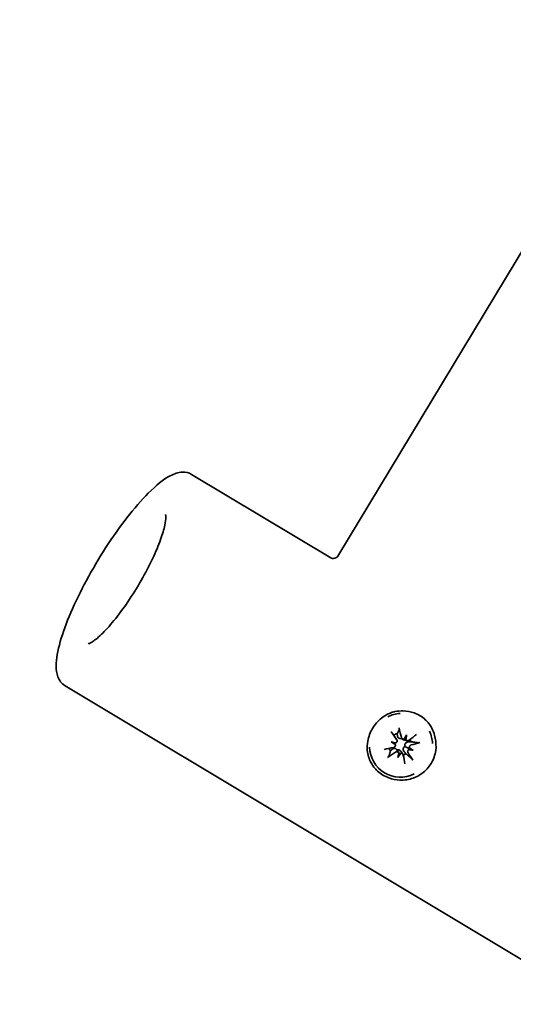
# Model space of a CAD drawing. Units: millimetres. Extents: x 1137 to 18937, y 404 to 15204.
# Drawn here: x 9709 to 9765, y 8874 to 8985 of the extents above; entities that cross this region are included whole.
import ezdxf

# ---------------------------------------------------------------- set-up
doc = ezdxf.new("R2010")
doc.units = ezdxf.units.MM
doc.layers.add('Widoczne (ISO)', color=5, linetype='Continuous', lineweight=50)
doc.layers.add('wymiary 100', color=5, linetype='Continuous')
doc.layers.add('wymiary 100 strefy', color=5, linetype='Continuous')
doc.styles.get("Standard").update_dxf_attribs({"font": 'arial.ttf'})
doc.dimstyles.new('FK_rzuty 100_m$0', dxfattribs={"dimscale": 100, "dimtxt": 2.5, "dimasz": 2.5, "dimexe": 1.25, "dimexo": 0.625, "dimtad": 1, "dimlfac": 0.001, "dimrnd": 0.01, "dimzin": 1, "dimdsep": 46, "dimtxsty": 'Standard', "dimblk": 'ARCHTICK', "dimcen": 2.5, "dimadec": 0, "dimazin": 0, "dimtfac": 1, "dimtmove": 0, "dimatfit": 3, "dimfxl": 1, "dimarcsym": 0})
doc.dimstyles.new('FK_rzuty 100_STREFY', dxfattribs={"dimscale": 100, "dimtxt": 4, "dimasz": 2.5, "dimexe": 1.25, "dimexo": 0.625, "dimgap": 1, "dimtad": 1, "dimlfac": 0.001, "dimrnd": 0.01, "dimzin": 1, "dimdsep": 46, "dimtxsty": 'Standard', "dimblk": 'OBLIQUE', "dimcen": 2.5, "dimadec": 0, "dimazin": 0, "dimtfac": 1, "dimtmove": 0, "dimatfit": 3, "dimfxl": 1, "dimarcsym": 0})

# ---------------------------------------------------------------- blocks, each defined once
blk = doc.blocks.new('_Oblique')
at = {"color": 0, "linetype": 'ByBlock', "lineweight": -2}
blk.add_line((-0.5, -0.5), (0.5, 0.5), dxfattribs=at)
blk = doc.blocks.new('*D9')
at = {"layer": 'Defpoints', "color": 0, "transparency": 16777216}
for p in [(6522.23, 10790.12), (10586.56, 10790.12), (10493.16, 6780.12)]:
    blk.add_point(p, dxfattribs=at)
at = {"layer": 'wymiary 100 strefy', "color": 0, "lineweight": -2, "transparency": 16777216}
for p, q in [((10524.06, 10790.12), (6397.23, 10790.12)), ((6522.23, 6780.12), (6522.23, 10790.12)), ((10430.66, 6780.12), (6397.23, 6780.12))]:
    blk.add_line(p, q, dxfattribs=at)
at = {"layer": 'wymiary 100 strefy', "color": 0, "lineweight": -2, "transparency": 16777216, "xscale": 250, "yscale": 250, "zscale": 250}
for p, rotation in [((6522.23, 10790.12), 90), ((6522.23, 6780.12), 270)]:
    blk.add_blockref('_Oblique', p, dxfattribs=dict(at, rotation=rotation))
at = {"layer": 'wymiary 100 strefy', "color": 0, "transparency": 16777216, "insert": (6218, 8785.12), "char_height": 400, "attachment_point": 5, "rotation": 90}
blk.add_mtext('4.01 m', dxfattribs=at)
blk = doc.blocks.new('_ArchTick')
at = {"color": 0, "linetype": 'ByBlock', "const_width": 0.15}
blk.add_lwpolyline([(-0.5, -0.5), (0.5, 0.5)], dxfattribs=at)
blk = doc.blocks.new('*D10')
at = {"layer": 'Defpoints', "color": 0, "transparency": 16777216}
for p in [(12359.07, 8964.39), (8739, 8785.12), (12359.07, 7355.16)]:
    blk.add_point(p, dxfattribs=at)
at = {"layer": 'wymiary 100', "color": 0, "lineweight": -2, "transparency": 16777216}
for p, q in [((12359.07, 8901.89), (12359.07, 7230.16)), ((8739, 8722.62), (8739, 7230.16)), ((8739, 7355.16), (12359.07, 7355.16))]:
    blk.add_line(p, q, dxfattribs=at)
at = {"layer": 'wymiary 100', "color": 0, "lineweight": -2, "transparency": 16777216, "xscale": 250, "yscale": 250, "zscale": 250, "rotation": 180}
blk.add_blockref('_ArchTick', (8739, 7355.16), dxfattribs=at)
at = {"layer": 'wymiary 100', "color": 0, "lineweight": -2, "transparency": 16777216, "xscale": 250, "yscale": 250, "zscale": 250}
blk.add_blockref('_ArchTick', (12359.07, 7355.16), dxfattribs=at)
at = {"layer": 'wymiary 100', "color": 0, "transparency": 16777216, "insert": (10549.04, 7545.39), "char_height": 250, "attachment_point": 5}
blk.add_mtext('3.62', dxfattribs=at)
blk = doc.blocks.new('*D11')
at = {"layer": 'Defpoints', "color": 0, "transparency": 16777216}
for p in [(8290.38, 9333.37), (10589.56, 9333.37), (10589.56, 8236.87)]:
    blk.add_point(p, dxfattribs=at)
at = {"layer": 'wymiary 100', "color": 0, "lineweight": -2, "transparency": 16777216}
for p, q in [((10527.06, 9333.37), (8165.38, 9333.37)), ((8290.38, 8236.87), (8290.38, 9333.37)), ((10527.06, 8236.87), (8165.38, 8236.87))]:
    blk.add_line(p, q, dxfattribs=at)
at = {"layer": 'wymiary 100', "color": 0, "lineweight": -2, "transparency": 16777216, "xscale": 250, "yscale": 250, "zscale": 250}
for p, rotation in [((8290.38, 9333.37), 90), ((8290.38, 8236.87), 270)]:
    blk.add_blockref('_ArchTick', p, dxfattribs=dict(at, rotation=rotation))
at = {"layer": 'wymiary 100', "color": 0, "transparency": 16777216, "insert": (8100.24, 8785.12), "char_height": 250, "attachment_point": 5, "rotation": 90}
blk.add_mtext('1.10', dxfattribs=at)

msp = doc.modelspace()

# ---------------------------------------------------------------- linework, layer by layer
at = {"layer": 'Widoczne (ISO)', "linetype": 'Continuous', "lineweight": 35}
for p, q in [((9774.496, 8972.864), (9745.343, 8924.541)), ((9728.698, 8933.819), (9744.519, 8924.336)), ((9714.303, 8909.803), (9770.919, 8875.866)), ((9753.151, 8904.226), (9752.983, 8903.841)), ((9751.395, 8903.415), (9751.766, 8903.279)), ((9751.816, 8903.222), (9751.776, 8903.279)), ((9752.015, 8903.693), (9751.808, 8903.988)), ((9752.747, 8903.742), (9752.348, 8903.83)), ((9753.22, 8903.564), (9752.827, 8903.651)), ((9752.258, 8902.202), (9752.027, 8902.533)), ((9752.148, 8901.66), (9752.288, 8902.063)), ((9752.731, 8902.025), (9752.512, 8902.339)), ((9753.905, 8902.47), (9753.505, 8902.625)), ((9750.478, 8900.004), (9750.416, 8900.046))]:
    msp.add_line(p, q, dxfattribs=at)
for centre, major_axis, ratio, start_param, end_param in [((9752.508, 8903.038), (2.029, 3.034), 0.970646, 0.6330339, 1.0339037), ((9751.501, 8904.439), (4.905, -6.912), 0.001552, 4.6896889, 4.819224), ((9752.37, 8903.13), (0.721, 1.078), 0.970646, 0.8300345, 1.1871035), ((9750.364, 8903.914), (-2.026, 8.229), 0.2514767, 4.6538461, 4.7833811), ((9754.454, 8902.27), (3.417, 6.629), 0.2786842, 1.4171282, 1.4905671), ((9748.058, 8904.676), (-1.532, -7.299), 0.6830169, 1.5786259, 1.6520648), ((9751.348, 8903.544), (-6.873, -4.959), 0.1401477, 1.7758174, 1.9053525), ((9752.508, 8903.038), (-2.029, -3.034), 0.970646, 2.2038303, 2.6047), ((9750.414, 8900.405), (7.373, -1.126), 0.4197345, 1.4282678, 1.5017067), ((9752.97, 8906.943), (-6.128, 4.251), 0.5114982, 1.6670297, 1.7404686), ((9751.846, 8903.464), (-0.265, -0.08), 0.6304664, 1.0793093, 1.6939943), ((9751.684, 8903.048), (-0.091, 0.284), 0.6629319, 4.8100754, 5.4247603), ((9752.892, 8903.947), (0.118, 0.208), 0.5615575, 3.8977826, 4.5124675), ((9753.299, 8903.794), (-0.301, 0.142), 0.710024, 0.4021217, 1.0168066), ((9752.37, 8903.13), (-0.721, -1.078), 0.970646, 2.4008308, 2.5967439), ((9750.861, 8904.68), (8.338, 1.522), 0.2565223, 5.0073126, 5.1368477), ((9752.508, 8903.038), (-2.029, -3.034), 0.970646, 5.3454229, 7.317089), ((9751.108, 8903.433), (-8.288, -1.773), 0.0873276, 1.4894954, 1.6190305), ((9750.62, 8904.569), (6.948, 4.853), 0.3093425, 4.5499011, 4.6794362), ((9752.37, 8903.13), (-0.721, -1.078), 0.970646, 5.6383126, 5.8994925), ((9754.703, 8902.907), (2.21, 7.123), 0.2876291, 1.7616616, 1.8351005), ((9748.307, 8905.313), (-3.164, -6.753), 0.6919618, 1.3437733, 1.4172122), ((9752.132, 8902.003), (-0.095, -0.222), 0.5669625, 2.0733039, 2.6879889), ((9752.54, 8901.85), (0.288, -0.169), 0.712149, 2.2867657, 2.9014507), ((9751.604, 8904.199), (1.77, -8.288), 0.0822819, 1.1464872, 1.2760222), ((9752.37, 8903.13), (-0.721, -1.078), 0.970646, 0.9253198, 1.1871035), ((9750.467, 8903.674), (-5.176, 6.711), 0.1676427, 4.2312379, 4.360773), ((9753.585, 8902.333), (0.12, -0.282), 0.6750329, 2.9422359, 3.5569208), ((9752.347, 8907.178), (-6.823, 3.011), 0.5509115, 1.959562, 2.0330009), ((9753.748, 8902.749), (0.281, 0.057), 0.6452545, 2.9349664, 3.5496514), ((9749.791, 8900.64), (7.05, -2.434), 0.4591478, 1.1137211, 1.18716)]:
    msp.add_ellipse(centre, major_axis=major_axis, ratio=ratio, start_param=start_param, end_param=end_param, dxfattribs=at)
for points, knots in [([(9728.698, 8933.819), (9728.378, 8934.011), (9728.004, 8934.087), (9727.166, 8934.059), (9726.717, 8933.894), (9725.478, 8933.241), (9724.659, 8932.572), (9722.988, 8930.903), (9722.16, 8929.949), (9720.517, 8927.834), (9719.703, 8926.681), (9718.15, 8924.274), (9717.409, 8923.021), (9716.066, 8920.528), (9715.464, 8919.289), (9714.453, 8916.932), (9714.047, 8915.816), (9713.468, 8913.774), (9713.302, 8912.864), (9713.299, 8911.628), (9713.346, 8911.218), (9713.635, 8910.433), (9713.904, 8910.042), (9714.303, 8909.803)], [0.0119061, 0.0119061, 0.0119061, 0.0119061, 0.165658, 0.165658, 0.3886143, 0.3886143, 0.7752249, 0.7752249, 1.1163527, 1.1163527, 1.4452401, 1.4452401, 1.7710439, 1.7710439, 2.0970655, 2.0970655, 2.4268602, 2.4268602, 2.7706016, 2.7706016, 2.9620501, 2.9620501, 3.1534987, 3.1534987, 3.1534987, 3.1534987]), ([(9725.728, 8929.245), (9725.728, 8929.245), (9725.729, 8929.244), (9725.735, 8929.226), (9725.762, 8929.121), (9725.763, 8928.733), (9725.73, 8928.419), (9725.554, 8927.584), (9725.394, 8927.031), (9724.933, 8925.749), (9724.622, 8925.008), (9723.878, 8923.436), (9723.441, 8922.603), (9722.489, 8920.944), (9721.973, 8920.118), (9720.92, 8918.571), (9720.384, 8917.848), (9719.358, 8916.591), (9718.867, 8916.054), (9718.01, 8915.235), (9717.637, 8914.941), (9717.124, 8914.627), (9716.956, 8914.581), (9716.938, 8914.579), (9716.937, 8914.579), (9716.937, 8914.579)], [6.4458981, 6.4458981, 6.4458981, 6.4458981, 6.4636657, 6.4636657, 6.6494144, 6.6494144, 6.8781529, 6.8781529, 7.1540993, 7.1540993, 7.4542963, 7.4542963, 7.7637532, 7.7637532, 8.0760067, 8.0760067, 8.3873913, 8.3873913, 8.6932278, 8.6932278, 8.9821032, 8.9821032, 9.2244794, 9.2244794, 9.238253, 9.238253, 9.238253, 9.238253]), ([(9744.519, 8924.336), (9744.531, 8924.329), (9744.56, 8924.312), (9744.664, 8924.281), (9744.741, 8924.267), (9744.919, 8924.275), (9745.018, 8924.3), (9745.179, 8924.376), (9745.24, 8924.424), (9745.317, 8924.501), (9745.335, 8924.529), (9745.343, 8924.541)], [0.01190609, 0.01190609, 0.01190609, 0.01190609, 0.05804971, 0.05804971, 0.10419333, 0.10419333, 0.15033695, 0.15033695, 0.19648058, 0.19648058, 0.2426242, 0.2426242, 0.2426242, 0.2426242]), ([(9751.519, 8906.789), (9751.099, 8906.653), (9750.678, 8906.43), (9749.892, 8905.81), (9749.537, 8905.398), (9749.017, 8904.536), (9748.819, 8904.031), (9748.66, 8903.161), (9748.644, 8902.801), (9748.72, 8901.961), (9748.858, 8901.497), (9749.293, 8900.702), (9749.55, 8900.378), (9750.037, 8899.937), (9750.241, 8899.788), (9750.451, 8899.662), (9750.662, 8899.536), (9750.892, 8899.425), (9751.527, 8899.193), (9751.952, 8899.108), (9752.908, 8899.069), (9753.415, 8899.147), (9754.246, 8899.443), (9754.578, 8899.614), (9755.312, 8900.139), (9755.678, 8900.544), (9756.198, 8901.405), (9756.385, 8901.918), (9756.523, 8902.926), (9756.496, 8903.418), (9756.392, 8903.868)], [-1.65299061, -1.65299061, -1.65299061, -1.65299061, -1.58441378, -1.58441378, -1.50896602, -1.50896602, -1.43351826, -1.43351826, -1.38118012, -1.38118012, -1.30526199, -1.30526199, -1.24489942, -1.24489942, -1.20717282, -1.20717282, -1.20717282, -1.16944621, -1.16944621, -1.10908364, -1.10908364, -1.03316552, -1.03316552, -0.98082737, -0.98082737, -0.90537961, -0.90537961, -0.82993185, -0.82993185, -0.76135503, -0.76135503, -0.76135503, -0.76135503]), ([(9751.532, 8906.793), (9751.53, 8906.792), (9751.528, 8906.792), (9751.523, 8906.79), (9751.521, 8906.79), (9751.519, 8906.789)], [0.01315130773, 0.01315130773, 0.01315130773, 0.01315130773, 0.01347726629, 0.01347726629, 0.01380322485, 0.01380322485, 0.01380322485, 0.01380322485]), ([(9751.794, 8906.863), (9751.774, 8906.858), (9751.754, 8906.854), (9751.709, 8906.843), (9751.685, 8906.837), (9751.661, 8906.831), (9751.637, 8906.824), (9751.612, 8906.818), (9751.57, 8906.805), (9751.551, 8906.799), (9751.532, 8906.793)], [0.000651917, 0.000651917, 0.000651917, 0.000651917, 0.003450806, 0.003450806, 0.006901612, 0.006901612, 0.006901612, 0.010352419, 0.010352419, 0.013151308, 0.013151308, 0.013151308, 0.013151308]), ([(9751.808, 8906.866), (9751.806, 8906.865), (9751.804, 8906.865), (9751.799, 8906.864), (9751.797, 8906.863), (9751.794, 8906.863)], [0, 0, 0, 0, 0.00032595856, 0.00032595856, 0.00065191713, 0.00065191713, 0.00065191713, 0.00065191713]), ([(9756.324, 8904.158), (9756.257, 8904.444), (9756.152, 8904.729), (9755.822, 8905.352), (9755.569, 8905.678), (9755.086, 8906.121), (9754.883, 8906.27), (9754.674, 8906.396), (9754.464, 8906.521), (9754.234, 8906.631), (9753.6, 8906.858), (9753.175, 8906.938), (9752.431, 8906.959), (9752.111, 8906.929), (9751.808, 8906.866)], [-0.44581779, -0.44581779, -0.44581779, -0.44581779, -0.39988288, -0.39988288, -0.33952, -0.33952, -0.3017932, -0.3017932, -0.3017932, -0.26406641, -0.26406641, -0.20370353, -0.20370353, -0.15776862, -0.15776862, -0.15776862, -0.15776862]), ([(9751.498, 8904.421), (9751.495, 8904.426), (9751.489, 8904.433), (9751.475, 8904.453), (9751.463, 8904.47), (9751.439, 8904.504), (9751.423, 8904.526), (9751.4, 8904.559), (9751.389, 8904.574), (9751.379, 8904.588)], [0.070191396, 0.070191396, 0.070191396, 0.070191396, 0.076442744, 0.076442744, 0.084065174, 0.084065174, 0.09168693, 0.09168693, 0.096513476, 0.096513476, 0.096513476, 0.096513476]), ([(9752.348, 8903.83), (9752.326, 8903.835), (9752.305, 8903.842), (9752.252, 8903.864), (9752.223, 8903.883), (9752.174, 8903.926), (9752.15, 8903.955), (9752.116, 8904.019), (9752.105, 8904.054), (9752.1, 8904.088), (9752.098, 8904.1), (9752.097, 8904.112), (9752.096, 8904.124)], [-0.044116249, -0.044116249, -0.044116249, -0.044116249, -0.037307743, -0.037307743, -0.026130763, -0.026130763, -0.013065382, -0.013065382, 0, 0, 0, 0.004492932, 0.004492932, 0.004492932, 0.004492932]), ([(9752.285, 8905.006), (9752.289, 8904.989), (9752.294, 8904.972), (9752.301, 8904.932), (9752.306, 8904.904), (9752.309, 8904.86), (9752.309, 8904.838), (9752.306, 8904.81), (9752.303, 8904.799), (9752.299, 8904.791)], [0.025772332, 0.025772332, 0.025772332, 0.025772332, 0.030598878, 0.030598878, 0.038220634, 0.038220634, 0.045843063, 0.045843063, 0.052094412, 0.052094412, 0.052094412, 0.052094412]), ([(9756.328, 8904.145), (9756.327, 8904.147), (9756.327, 8904.15), (9756.326, 8904.154), (9756.325, 8904.156), (9756.324, 8904.158)], [0.01315130773, 0.01315130773, 0.01315130773, 0.01315130773, 0.01347726629, 0.01347726629, 0.01380322485, 0.01380322485, 0.01380322485, 0.01380322485]), ([(9756.389, 8903.882), (9756.384, 8903.902), (9756.38, 8903.922), (9756.369, 8903.966), (9756.364, 8903.991), (9756.358, 8904.015), (9756.352, 8904.04), (9756.347, 8904.064), (9756.336, 8904.107), (9756.332, 8904.126), (9756.328, 8904.145)], [0.000651917, 0.000651917, 0.000651917, 0.000651917, 0.003450806, 0.003450806, 0.006901612, 0.006901612, 0.006901612, 0.010352419, 0.010352419, 0.013151308, 0.013151308, 0.013151308, 0.013151308]), ([(9751.862, 8903.136), (9751.87, 8903.112), (9751.874, 8903.086), (9751.875, 8903.025), (9751.868, 8902.99), (9751.844, 8902.929), (9751.824, 8902.898), (9751.775, 8902.847), (9751.746, 8902.827), (9751.699, 8902.806), (9751.681, 8902.8), (9751.662, 8902.796)], [0.022621863, 0.022621863, 0.022621863, 0.022621863, 0.030023019, 0.030023019, 0.039947718, 0.039947718, 0.049914853, 0.049914853, 0.059881988, 0.059881988, 0.065328799, 0.065328799, 0.065328799, 0.065328799]), ([(9752.014, 8903.694), (9752.033, 8903.667), (9752.048, 8903.634), (9752.064, 8903.565), (9752.065, 8903.529), (9752.054, 8903.464), (9752.042, 8903.43), (9752.005, 8903.37), (9751.98, 8903.344), (9751.946, 8903.319), (9751.938, 8903.313), (9751.929, 8903.309)], [0, 0, 0, 0, 0.010033018, 0.010033018, 0.020066035, 0.020066035, 0.029990587, 0.029990587, 0.039915139, 0.039915139, 0.042773287, 0.042773287, 0.042773287, 0.042773287]), ([(9752.886, 8903.75), (9752.863, 8903.742), (9752.837, 8903.737), (9752.778, 8903.734), (9752.743, 8903.74), (9752.682, 8903.763), (9752.652, 8903.782), (9752.601, 8903.829), (9752.581, 8903.859), (9752.559, 8903.905), (9752.553, 8903.923), (9752.549, 8903.941)], [0.022621863, 0.022621863, 0.022621863, 0.022621863, 0.030023019, 0.030023019, 0.039947718, 0.039947718, 0.049914853, 0.049914853, 0.059881988, 0.059881988, 0.065328799, 0.065328799, 0.065328799, 0.065328799]), ([(9752.827, 8903.651), (9752.812, 8903.654), (9752.797, 8903.658), (9752.744, 8903.676), (9752.709, 8903.694), (9752.656, 8903.731), (9752.635, 8903.75), (9752.617, 8903.771)], [0.195387461, 0.195387461, 0.195387461, 0.195387461, 0.199737602, 0.199737602, 0.210914581, 0.210914581, 0.219488685, 0.219488685, 0.219488685, 0.219488685]), ([(9752.964, 8902.924), (9752.956, 8902.944), (9752.95, 8902.966), (9752.938, 8903.027), (9752.936, 8903.067), (9752.946, 8903.14), (9752.958, 8903.178), (9752.994, 8903.247), (9753.017, 8903.277), (9753.071, 8903.331), (9753.107, 8903.356), (9753.186, 8903.396), (9753.229, 8903.41), (9753.269, 8903.418), (9753.283, 8903.42), (9753.298, 8903.422), (9753.312, 8903.424)], [-0.065902907, -0.065902907, -0.065902907, -0.065902907, -0.059661701, -0.059661701, -0.048484722, -0.048484722, -0.037307743, -0.037307743, -0.026130763, -0.026130763, -0.013065382, -0.013065382, 0, 0, 0, 0.004492932, 0.004492932, 0.004492932, 0.004492932]), ([(9753.428, 8903.611), (9753.402, 8903.591), (9753.37, 8903.575), (9753.304, 8903.557), (9753.269, 8903.556), (9753.206, 8903.565), (9753.173, 8903.576), (9753.115, 8903.612), (9753.09, 8903.636), (9753.065, 8903.67), (9753.06, 8903.678), (9753.055, 8903.687)], [0, 0, 0, 0, 0.010033018, 0.010033018, 0.020066035, 0.020066035, 0.029990587, 0.029990587, 0.039915139, 0.039915139, 0.042773287, 0.042773287, 0.042773287, 0.042773287]), ([(9753.466, 8902.731), (9753.459, 8902.754), (9753.455, 8902.78), (9753.454, 8902.84), (9753.461, 8902.876), (9753.485, 8902.938), (9753.503, 8902.968), (9753.55, 8903.021), (9753.578, 8903.042), (9753.623, 8903.065), (9753.64, 8903.071), (9753.658, 8903.076)], [0.022621863, 0.022621863, 0.022621863, 0.022621863, 0.030023019, 0.030023019, 0.039947718, 0.039947718, 0.049914853, 0.049914853, 0.059881988, 0.059881988, 0.065328799, 0.065328799, 0.065328799, 0.065328799]), ([(9754.65, 8903.358), (9754.635, 8903.353), (9754.618, 8903.349), (9754.578, 8903.339), (9754.548, 8903.334), (9754.499, 8903.328), (9754.471, 8903.326), (9754.432, 8903.326), (9754.414, 8903.327), (9754.401, 8903.329)], [0.025772332, 0.025772332, 0.025772332, 0.025772332, 0.030598878, 0.030598878, 0.038220634, 0.038220634, 0.045843063, 0.045843063, 0.052094412, 0.052094412, 0.052094412, 0.052094412]), ([(9756.392, 8903.868), (9756.392, 8903.87), (9756.391, 8903.872), (9756.39, 8903.877), (9756.39, 8903.879), (9756.389, 8903.882)], [0, 0, 0, 0, 0.00032595856, 0.00032595856, 0.00065191713, 0.00065191713, 0.00065191713, 0.00065191713]), ([(9751.494, 8902.585), (9751.504, 8902.594), (9751.513, 8902.603), (9751.55, 8902.635), (9751.583, 8902.657), (9751.654, 8902.686), (9751.692, 8902.694), (9751.76, 8902.697), (9751.794, 8902.693), (9751.862, 8902.673), (9751.896, 8902.656), (9751.956, 8902.614), (9751.985, 8902.587), (9752.016, 8902.548), (9752.022, 8902.541), (9752.027, 8902.533)], [0.157936927, 0.157936927, 0.157936927, 0.157936927, 0.162429859, 0.162429859, 0.175495241, 0.175495241, 0.188560623, 0.188560623, 0.199737602, 0.199737602, 0.210914581, 0.210914581, 0.222091561, 0.222091561, 0.22478149, 0.22478149, 0.22478149, 0.22478149]), ([(9751.892, 8902.261), (9751.92, 8902.28), (9751.953, 8902.295), (9752.022, 8902.31), (9752.057, 8902.311), (9752.122, 8902.301), (9752.155, 8902.289), (9752.214, 8902.253), (9752.239, 8902.229), (9752.263, 8902.196), (9752.268, 8902.188), (9752.272, 8902.18)], [0, 0, 0, 0, 0.010016285, 0.010016285, 0.02003257, 0.02003257, 0.02997385, 0.02997385, 0.03991513, 0.03991513, 0.042773436, 0.042773436, 0.042773436, 0.042773436]), ([(9752.049, 8902.502), (9752.066, 8902.509), (9752.085, 8902.516), (9752.14, 8902.529), (9752.178, 8902.531), (9752.251, 8902.523), (9752.289, 8902.512), (9752.362, 8902.479), (9752.396, 8902.457), (9752.456, 8902.407), (9752.487, 8902.375), (9752.512, 8902.339)], [-0.065736637, -0.065736637, -0.065736637, -0.065736637, -0.059661701, -0.059661701, -0.048484722, -0.048484722, -0.037307743, -0.037307743, -0.026130763, -0.026130763, -0.013632926, -0.013632926, -0.013632926, -0.013632926]), ([(9752.441, 8902.116), (9752.465, 8902.124), (9752.491, 8902.129), (9752.551, 8902.131), (9752.586, 8902.125), (9752.646, 8902.103), (9752.675, 8902.085), (9752.724, 8902.039), (9752.743, 8902.01), (9752.762, 8901.965), (9752.768, 8901.948), (9752.771, 8901.93)], [0.022621863, 0.022621863, 0.022621863, 0.022621863, 0.030023019, 0.030023019, 0.039947718, 0.039947718, 0.049914853, 0.049914853, 0.059881988, 0.059881988, 0.065328799, 0.065328799, 0.065328799, 0.065328799]), ([(9752.876, 8902.308), (9752.866, 8902.319), (9752.857, 8902.331), (9752.825, 8902.377), (9752.803, 8902.418), (9752.774, 8902.503), (9752.765, 8902.548), (9752.763, 8902.626), (9752.767, 8902.666), (9752.787, 8902.742), (9752.805, 8902.778), (9752.847, 8902.839), (9752.876, 8902.868), (9752.926, 8902.904), (9752.945, 8902.915), (9752.964, 8902.924)], [0.157936927, 0.157936927, 0.157936927, 0.157936927, 0.162429859, 0.162429859, 0.175495241, 0.175495241, 0.188560623, 0.188560623, 0.199737602, 0.199737602, 0.210914581, 0.210914581, 0.222091561, 0.222091561, 0.228332767, 0.228332767, 0.228332767, 0.228332767]), ([(9753.505, 8902.625), (9753.498, 8902.629), (9753.491, 8902.632), (9753.407, 8902.676), (9753.33, 8902.718), (9753.168, 8902.808), (9753.057, 8902.871), (9752.964, 8902.924)], [-4.4702685, -4.4702685, -4.4702685, -4.4702685, -4.46559171, -4.46559171, -4.40721321, -4.40721321, -4.31544888, -4.31544888, -4.31544888, -4.31544888]), ([(9753.306, 8902.177), (9753.289, 8902.203), (9753.275, 8902.235), (9753.262, 8902.302), (9753.262, 8902.338), (9753.274, 8902.402), (9753.287, 8902.436), (9753.324, 8902.496), (9753.348, 8902.522), (9753.382, 8902.547), (9753.39, 8902.553), (9753.398, 8902.558)], [0, 0, 0, 0, 0.010033018, 0.010033018, 0.020066035, 0.020066035, 0.029990587, 0.029990587, 0.039915139, 0.039915139, 0.042773287, 0.042773287, 0.042773287, 0.042773287]), ([(9751.139, 8901.824), (9751.136, 8901.814), (9751.13, 8901.802), (9751.112, 8901.776), (9751.096, 8901.757), (9751.063, 8901.726), (9751.041, 8901.707), (9751.007, 8901.682), (9750.992, 8901.672), (9750.978, 8901.663)], [0.070191396, 0.070191396, 0.070191396, 0.070191396, 0.076442744, 0.076442744, 0.084065174, 0.084065174, 0.09168693, 0.09168693, 0.096513476, 0.096513476, 0.096513476, 0.096513476]), ([(9753.699, 8901.533), (9753.709, 8901.524), (9753.723, 8901.511), (9753.75, 8901.482), (9753.769, 8901.461), (9753.8, 8901.422), (9753.819, 8901.398), (9753.842, 8901.365), (9753.852, 8901.35), (9753.86, 8901.337)], [0.070191396, 0.070191396, 0.070191396, 0.070191396, 0.076442744, 0.076442744, 0.084065174, 0.084065174, 0.09168693, 0.09168693, 0.096513476, 0.096513476, 0.096513476, 0.096513476])]:
    msp.add_open_spline(points, degree=3, knots=knots, dxfattribs=at)
for points, weights in [([(9751.498, 8904.421), (9751.599, 8904.281), (9751.67, 8904.182)], [1.00339795949, 1.01775475804, 1]), ([(9751.67, 8904.182), (9751.746, 8904.075), (9751.807, 8903.99)], [1, 1.12336464918, 1.24422028802]), ([(9752.085, 8904.373), (9752.173, 8904.546), (9752.299, 8904.791)], [1, 1.01775475804, 1.00339795949]), ([(9752.096, 8904.124), (9752.091, 8904.234), (9752.085, 8904.373)], [1.24422028802, 1.12336464918, 1]), ([(9753.312, 8903.424), (9753.443, 8903.437), (9753.609, 8903.453)], [1.24422028802, 1.12336464918, 1]), ([(9753.609, 8903.453), (9753.935, 8903.402), (9754.401, 8903.329)], [1, 1.01775475804, 1.00339795949]), ([(9751.139, 8901.824), (9751.239, 8902.158), (9751.31, 8902.392)], [1.00339795949, 1.01775475804, 1]), ([(9751.31, 8902.392), (9751.413, 8902.5), (9751.494, 8902.585)], [1, 1.12336464918, 1.24422028802]), ([(9753.071, 8902.077), (9752.962, 8902.206), (9752.876, 8902.308)], [1, 1.12336464918, 1.24422028802]), ([(9753.699, 8901.533), (9753.329, 8901.853), (9753.071, 8902.077)], [1.00339795949, 1.01775475804, 1])]:
    msp.add_rational_spline(points, weights, degree=2, dxfattribs=at)

# ---------------------------------------------------------------- dimensions: what is measured, and where the dimension line sits
at = {"layer": 'wymiary 100'}
dim = msp.add_linear_dim(base=(8290.385, 9333.366), p1=(10589.555, 8236.866), p2=(10589.555, 9333.366), angle=90, dimstyle='FK_rzuty 100_m$0', dxfattribs=at)
dim.commit()
dim.dimension.update_dxf_attribs({"geometry": '*D11', "text_midpoint": (8100.242, 8785.116)})
dim = msp.add_linear_dim(base=(12359.073, 7355.16), p1=(8739.003, 8785.116), p2=(12359.073, 8964.39), dimstyle='FK_rzuty 100_m$0', dxfattribs=at)
dim.commit()
dim.dimension.update_dxf_attribs({"geometry": '*D10', "text_midpoint": (10549.038, 7545.389)})
at = {"layer": 'wymiary 100 strefy'}
dim = msp.add_linear_dim(base=(6522.23, 10790.116), p1=(10493.158, 6780.116), p2=(10586.555, 10790.116), angle=90, dimstyle='FK_rzuty 100_STREFY', override={"dimpost": ' m'}, dxfattribs=at)
dim.commit()
dim.dimension.update_dxf_attribs({"geometry": '*D9', "text_midpoint": (6218, 8785.116)})

doc.saveas('drawing.dxf')
